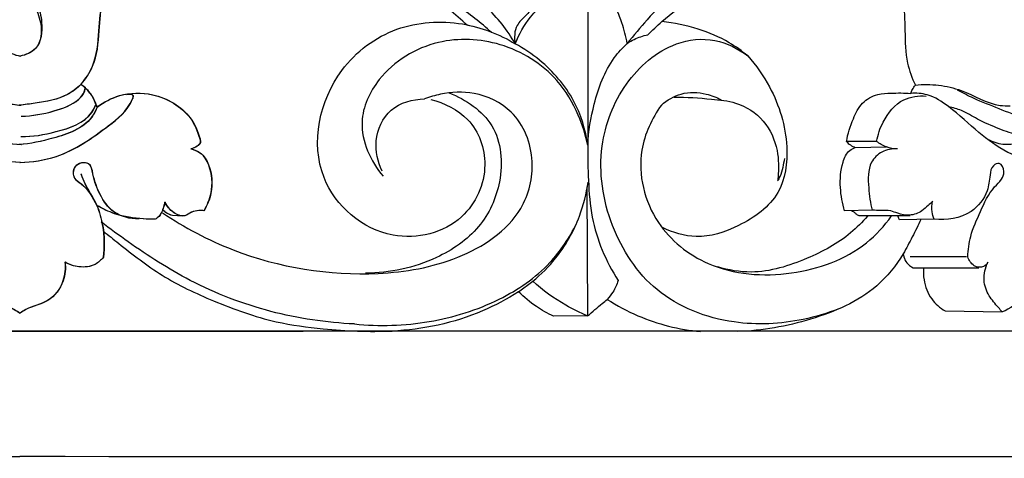
# Model space of a CAD drawing. Units: millimetres. Extents: x 0 to 1100, y 23 to 1023.
# Drawn here: x 859 to 921, y 165 to 192 of the extents above; entities that cross this region are included whole.
import ezdxf

# ---------------------------------------------------------------- set-up
doc = ezdxf.new("R2010")
doc.units = ezdxf.units.MM
doc.layers.add('Default', color=7, linetype='Continuous', true_color=0xffffff)

msp = doc.modelspace()

# ---------------------------------------------------------------- linework, layer by layer
at = {"layer": 'Default'}
for p, q in [((864.165, 186.714), (864.237, 186.554)), ((864.179, 186.714), (864.25, 186.554)), ((913.176, 184.401), (911.282, 184.389)), ((911.838, 184.024), (913.786, 184.054)), ((894.981, 181.548), (895.036, 173.441)), ((912.903, 180.081), (911.166, 180.042)), ((869.603, 179.715), (868.974, 179.748)), ((869.616, 179.715), (868.987, 179.748)), ((912.126, 179.744), (915.286, 179.76)), ((916.79, 179.523), (914.603, 179.487)), ((915.271, 177.171), (918.819, 177.181)), ((915.47, 176.474), (919.598, 176.465)), ((890.705, 174.968), (891.594, 175.62)), ((917.482, 173.761), (921.057, 173.692)), ((895.036, 173.441), (892.898, 173.427)), ((813.093, 172.478), (877.182, 172.478)), ((905.735, 172.478), (841.646, 172.478)), ((924.891, 172.478), (905.735, 172.478))]:
    msp.add_line(p, q, dxfattribs=at)
for points, knots in [([(887.497, 191.678), (887.123, 192.042), (886.17, 192.844), (884.298, 194.027), (881.731, 194.647), (878.685, 195.681), (878.213, 199.218), (880.677, 200.971), (883.64, 201.111), (886.747, 200.023), (888.452, 198.365), (889.108, 197.453)], [0, 0, 0, 0, 1.346339, 3.215123, 5.611817, 8.27227, 10.771239, 12.9565, 15.210557, 18.27183, 21.167533, 21.167533, 21.167533, 21.167533]), ([(888.997, 191.234), (888.338, 191.862), (886.881, 193.004), (884.232, 194.312), (881.565, 194.948), (879.325, 196.734), (879.505, 199.278), (881.178, 200.597), (882.384, 200.934), (883.041, 200.965)], [0, 0, 0, 0, 2.346876, 4.743451, 7.542909, 9.441938, 11.571205, 13.008379, 14.705219, 14.705219, 14.705219, 14.705219]), ([(898.808, 191.096), (899.093, 191.387), (899.971, 192.198), (901.964, 193.724), (904.799, 194.464), (907.409, 195.953), (908.187, 198.509), (906.679, 200.857), (904.318, 201.04), (902.946, 201.004), (902.412, 200.919)], [0, 0, 0, 0, 1.049308, 3.089796, 6.36742, 8.595865, 10.468029, 12.592333, 14.778644, 16.172899, 16.172899, 16.172899, 16.172899]), ([(890.493, 190.53), (890, 191.388), (888.547, 193.274), (885.512, 194.957), (882.631, 195.585), (880.702, 196.753), (880.287, 198.849), (882.52, 200.282), (885.401, 199.5), (888.793, 197.133), (890.64, 194.395), (891.37, 192.553)], [0, 0, 0, 0, 2.553705, 6.025358, 8.648498, 10.221803, 11.526663, 13.370122, 15.805727, 18.851115, 23.9623, 23.9623, 23.9623, 23.9623]), ([(896.745, 192.857), (897.17, 193.66), (898.233, 195.351), (900.002, 197.783), (902.367, 199.362), (904.647, 200.193), (906.695, 199.483), (907.342, 197.507), (905.82, 195.713), (903.216, 195.218), (900.562, 194.061), (898.863, 192.148), (897.92, 191.066), (897.524, 190.558)], [0, 0, 0, 0, 2.342729, 5.16154, 7.652546, 9.601101, 11.217064, 12.654229, 14.180395, 16.595103, 19.401153, 21.451922, 23.113647, 23.113647, 23.113647, 23.113647]), ([(858.939, 197.698), (859.256, 196.938), (859.55, 195.174), (858.386, 193.529), (857.978, 191.789), (858.107, 190.2), (859.06, 189.83), (859.414, 189.763)], [0, 0, 0, 0, 1.294131, 3.645706, 4.710273, 6.133403, 7.062195, 7.062195, 7.062195, 7.062195]), ([(859.89, 197.698), (859.572, 196.938), (859.278, 195.174), (860.443, 193.529), (860.85, 191.789), (860.722, 190.2), (859.769, 189.83), (859.415, 189.763)], [0, 0, 0, 0, 1.294131, 3.645706, 4.710273, 6.133403, 7.062195, 7.062195, 7.062195, 7.062195]), ([(859.421, 197.112), (859.493, 196.616), (859.564, 195.174), (858.748, 193.466), (857.992, 191.789), (858.12, 190.2), (859.073, 189.83), (859.427, 189.763)], [0, 0, 0, 0, 1.294131, 3.645706, 4.710273, 6.133403, 7.062195, 7.062195, 7.062195, 7.062195]), ([(859.407, 197.112), (859.336, 196.616), (859.265, 195.174), (860.081, 193.466), (860.837, 191.789), (860.708, 190.2), (859.756, 189.83), (859.402, 189.763)], [0, 0, 0, 0, 1.294131, 3.645706, 4.710273, 6.133403, 7.062195, 7.062195, 7.062195, 7.062195]), ([(863.235, 187.99), (863.52, 188.332), (864.203, 189.357), (864.373, 191.252), (864.468, 193.292), (865.323, 194.977), (866.497, 196.304), (867.575, 196.737), (868.108, 196.856)], [0, 0, 0, 0, 1.148204, 3.095486, 4.791009, 6.377909, 7.861693, 9.269456, 9.269456, 9.269456, 9.269456]), ([(863.248, 187.99), (863.533, 188.332), (864.216, 189.357), (864.386, 191.252), (864.481, 193.292), (865.336, 194.977), (866.51, 196.304), (867.589, 196.737), (868.121, 196.856)], [0, 0, 0, 0, 1.148204, 3.095486, 4.791009, 6.377909, 7.861693, 9.269456, 9.269456, 9.269456, 9.269456]), ([(914.317, 195.343), (914.551, 194.682), (914.9, 193.362), (914.964, 191.329), (914.982, 189.493), (915.4, 188.383), (915.608, 187.944)], [0, 0, 0, 0, 1.809179, 3.48354, 5.243833, 6.497074, 6.497074, 6.497074, 6.497074]), ([(890.493, 190.53), (890.728, 191.128), (891.482, 192.485), (893.164, 193.818), (894.498, 194.391), (895.036, 194.555)], [0, 0, 0, 0, 1.65835, 3.930933, 5.381851, 5.381851, 5.381851, 5.381851]), ([(895.036, 194.555), (895.041, 192.947), (895.049, 189.484), (895.049, 186.021), (895.047, 184.165)], [0, 0, 0, 0, 4.147333, 8.932705, 8.932705, 8.932705, 8.932705]), ([(897.524, 190.558), (897.446, 190.995), (897.177, 191.954), (896.548, 193.483), (895.584, 194.254), (895.036, 194.555)], [0, 0, 0, 0, 1.144353, 2.571239, 4.182916, 4.182916, 4.182916, 4.182916]), ([(892.214, 193.521), (892.053, 193.318), (891.697, 192.894), (891.165, 192.291), (890.441, 191.644), (890.418, 190.911), (890.493, 190.53)], [0, 0, 0, 0, 0.66593, 1.425484, 2.09029, 3.091697, 3.091697, 3.091697, 3.091697]), ([(885.193, 187.028), (886.049, 186.826), (887.88, 185.938), (889.036, 182.734), (887.336, 178.977), (882.231, 177.717), (877.15, 182.112), (878.585, 188.648), (882.865, 191.809), (887.042, 192.087), (889.484, 191.143), (890.493, 190.53)], [0, 0, 0, 0, 2.269863, 4.872286, 7.944267, 11.774462, 16.629342, 22.486259, 26.19569, 29.740068, 32.784912, 32.784912, 32.784912, 32.784912]), ([(905.083, 189.767), (904.719, 190.077), (903.751, 190.776), (901.93, 191.545), (900.469, 191.854), (899.7, 191.93)], [0, 0, 0, 0, 1.234319, 3.061052, 5.055635, 5.055635, 5.055635, 5.055635]), ([(897.524, 190.558), (897.665, 190.652), (898.071, 190.883), (898.518, 191.034), (898.808, 191.096)], [0, 0, 0, 0, 0.437154, 1.20239, 1.20239, 1.20239, 1.20239]), ([(895.047, 184.165), (894.91, 184.814), (894.44, 186.258), (892.95, 188.818), (889.748, 190.784), (885.422, 190.987), (882.013, 188.929), (880.361, 185.393), (881.417, 183.152), (882.195, 182.211)], [0, 0, 0, 0, 1.709399, 3.895808, 7.517327, 10.855234, 14.621598, 17.087077, 20.234434, 20.234434, 20.234434, 20.234434]), ([(895.047, 184.165), (894.911, 185.128), (894.289, 187.171), (892.467, 189.263), (891.034, 190.236), (890.493, 190.53)], [0, 0, 0, 0, 2.507013, 5.368781, 6.956123, 6.956123, 6.956123, 6.956123]), ([(895.047, 184.165), (895.085, 185.037), (895.41, 186.938), (896.231, 189.196), (897.228, 190.281), (897.524, 190.558)], [0, 0, 0, 0, 2.250578, 4.96965, 6.015676, 6.015676, 6.015676, 6.015676]), ([(910.806, 173.897), (910.083, 173.612), (907.938, 172.976), (903.908, 172.762), (899.128, 174.607), (896.241, 179.038), (895.509, 183.877), (897.153, 188.137), (899.979, 190.634), (903.02, 190.988), (904.489, 190.239), (905.083, 189.767)], [0, 0, 0, 0, 2.00513, 5.743555, 10.251006, 14.46507, 18.789263, 22.381925, 25.840589, 27.92699, 29.884484, 29.884484, 29.884484, 29.884484]), ([(905.083, 189.767), (905.615, 189.178), (906.835, 187.441), (907.754, 184.453), (907.311, 180.878), (904.7, 179.057), (902.047, 178.165), (900.39, 178.671), (899.745, 178.999)], [0, 0, 0, 0, 2.044814, 5.413089, 7.913998, 10.690309, 13.059676, 14.926355, 14.926355, 14.926355, 14.926355]), ([(855.581, 187.99), (855.837, 187.744), (856.685, 187.074), (858.106, 186.856), (859.121, 186.706), (859.452, 186.678)], [0, 0, 0, 0, 0.918053, 2.724369, 3.581115, 3.581115, 3.581115, 3.581115]), ([(855.594, 187.99), (855.851, 187.744), (856.698, 187.074), (858.119, 186.856), (859.135, 186.706), (859.466, 186.678)], [0, 0, 0, 0, 0.918053, 2.724369, 3.581115, 3.581115, 3.581115, 3.581115]), ([(863.235, 187.99), (862.978, 187.744), (862.131, 187.074), (860.709, 186.856), (859.694, 186.706), (859.363, 186.678)], [0, 0, 0, 0, 0.918053, 2.724369, 3.581115, 3.581115, 3.581115, 3.581115]), ([(863.248, 187.99), (862.991, 187.744), (862.144, 187.074), (860.723, 186.856), (859.707, 186.706), (859.376, 186.678)], [0, 0, 0, 0, 0.918053, 2.724369, 3.581115, 3.581115, 3.581115, 3.581115]), ([(864.165, 186.714), (864.115, 186.881), (863.946, 187.29), (863.582, 187.696), (863.311, 187.931), (863.235, 187.99)], [0, 0, 0, 0, 0.44936, 1.129113, 1.377733, 1.377733, 1.377733, 1.377733]), ([(864.179, 186.714), (864.129, 186.881), (863.959, 187.29), (863.596, 187.696), (863.324, 187.931), (863.248, 187.99)], [0, 0, 0, 0, 0.44936, 1.129113, 1.377733, 1.377733, 1.377733, 1.377733]), ([(915.315, 187.421), (915.345, 187.501), (915.428, 187.685), (915.538, 187.854), (915.608, 187.944)], [0, 0, 0, 0, 0.2228459, 0.5176112, 0.5176112, 0.5176112, 0.5176112]), ([(915.608, 187.944), (916.092, 187.992), (917.072, 187.981), (918.88, 187.576), (920.249, 186.657), (921.341, 186.636), (921.55, 186.639)], [0, 0, 0, 0, 1.253241, 2.503864, 4.751498, 5.289106, 5.289106, 5.289106, 5.289106]), ([(859.419, 183.084), (858.649, 183.109), (856.594, 183.392), (854.215, 185.101), (852.659, 186.296), (852.225, 187.378), (852.592, 187.361), (852.731, 187.328)], [0, 0, 0, 0, 1.986341, 5.248831, 7.199713, 7.374142, 7.742516, 7.742516, 7.742516, 7.742516]), ([(859.432, 183.084), (858.663, 183.109), (856.607, 183.392), (854.228, 185.101), (852.672, 186.296), (852.239, 187.378), (852.605, 187.361), (852.744, 187.328)], [0, 0, 0, 0, 1.986341, 5.248831, 7.199713, 7.374142, 7.742516, 7.742516, 7.742516, 7.742516]), ([(859.396, 183.084), (860.166, 183.109), (862.221, 183.392), (864.601, 185.101), (866.157, 186.296), (866.59, 187.378), (866.223, 187.361), (866.084, 187.328)], [0, 0, 0, 0, 1.986341, 5.248831, 7.199713, 7.374142, 7.742516, 7.742516, 7.742516, 7.742516]), ([(859.41, 183.084), (860.179, 183.109), (862.235, 183.392), (864.614, 185.101), (866.17, 186.296), (866.603, 187.378), (866.237, 187.361), (866.098, 187.328)], [0, 0, 0, 0, 1.986341, 5.248831, 7.199713, 7.374142, 7.742516, 7.742516, 7.742516, 7.742516]), ([(859.474, 185.985), (860.169, 185.993), (861.421, 186.237), (862.833, 186.737), (863.445, 187.413), (863.491, 187.71), (863.494, 187.807)], [0, 0, 0, 0, 1.79251, 3.273535, 3.775898, 4.02722, 4.02722, 4.02722, 4.02722]), ([(859.487, 185.985), (860.182, 185.993), (861.435, 186.237), (862.847, 186.737), (863.459, 187.413), (863.505, 187.71), (863.508, 187.807)], [0, 0, 0, 0, 1.79251, 3.273535, 3.775898, 4.02722, 4.02722, 4.02722, 4.02722]), ([(864.237, 186.554), (864.659, 186.874), (865.771, 187.456), (867.983, 187.511), (870.006, 186.329), (870.582, 184.985), (870.761, 184.293), (870.476, 184.065), (870.263, 183.962), (870.121, 183.935)], [0, 0, 0, 0, 1.36645, 3.145418, 5.530196, 6.779737, 6.976829, 7.230169, 7.602851, 7.602851, 7.602851, 7.602851]), ([(864.25, 186.554), (864.672, 186.874), (865.784, 187.456), (867.997, 187.511), (870.02, 186.329), (870.596, 184.985), (870.774, 184.293), (870.489, 184.065), (870.276, 183.962), (870.134, 183.935)], [0, 0, 0, 0, 1.36645, 3.145418, 5.530196, 6.779737, 6.976829, 7.230169, 7.602851, 7.602851, 7.602851, 7.602851]), ([(868.345, 179.924), (869.733, 178.992), (873.957, 176.758), (880.549, 175.684), (886.915, 176.761), (890.913, 179.358), (891.903, 183.257), (890.689, 186.331), (888.092, 187.585), (886.134, 187.486), (885.121, 187.196), (884.799, 187.074)], [0, 0, 0, 0, 4.312445, 12.237523, 16.618484, 20.923019, 23.526105, 26.422181, 28.661905, 30.481555, 31.369994, 31.369994, 31.369994, 31.369994]), ([(886.345, 187.443), (887.395, 187.042), (889.535, 185.615), (889.81, 181.935), (888.38, 178.82), (885.252, 176.699), (882.615, 176.126), (881.1, 176.132)], [0, 0, 0, 0, 2.899999, 5.948652, 8.612002, 11.447077, 15.354683, 15.354683, 15.354683, 15.354683]), ([(899.667, 186.683), (900.023, 186.999), (900.922, 187.532), (902.316, 187.492), (903.12, 187.179), (903.411, 187.018)], [0, 0, 0, 0, 1.226361, 2.575026, 3.432775, 3.432775, 3.432775, 3.432775]), ([(911.282, 184.389), (911.364, 184.882), (911.647, 185.713), (912.19, 186.872), (913.153, 187.395), (914.213, 187.441), (914.904, 187.453), (915.315, 187.421)], [0, 0, 0, 0, 1.289566, 2.26449, 3.20819, 3.927748, 4.989576, 4.989576, 4.989576, 4.989576]), ([(913.176, 184.401), (913.248, 184.82), (913.595, 185.829), (914.634, 187.139), (915.813, 187.283), (916.284, 187.252)], [0, 0, 0, 0, 1.09758, 2.74618, 3.962009, 3.962009, 3.962009, 3.962009]), ([(924.072, 187.391), (924.323, 187.132), (924.887, 186.318), (925.097, 184.77), (923.979, 182.697), (921.383, 183.576), (919.513, 184.979), (917.995, 186.427), (916.545, 187.384), (915.662, 187.443), (915.315, 187.421)], [0, 0, 0, 0, 0.930685, 2.494077, 3.852871, 6.139349, 8.032404, 10.187844, 11.499453, 12.39758, 12.39758, 12.39758, 12.39758]), ([(922.773, 187.52), (923, 187.415), (923.396, 187.115), (923.741, 186.101), (922.18, 185.867), (920.922, 186.457), (919.424, 187.004), (918.577, 187.444), (918.244, 187.627)], [0, 0, 0, 0, 0.64613, 1.296969, 2.121362, 3.676808, 5.16446, 6.145934, 6.145934, 6.145934, 6.145934]), ([(859.45, 184.706), (860.192, 184.694), (861.727, 184.975), (863.624, 185.602), (864.096, 186.547), (864.165, 186.714)], [0, 0, 0, 0, 1.913619, 4.120961, 4.58503, 4.58503, 4.58503, 4.58503]), ([(859.464, 184.706), (860.206, 184.694), (861.741, 184.975), (863.638, 185.602), (864.11, 186.547), (864.179, 186.714)], [0, 0, 0, 0, 1.913619, 4.120961, 4.58503, 4.58503, 4.58503, 4.58503]), ([(882.139, 182.544), (881.859, 183.122), (881.534, 184.51), (882.501, 186.641), (884.063, 187.055), (884.799, 187.074)], [0, 0, 0, 0, 1.65485, 3.501705, 5.400821, 5.400821, 5.400821, 5.400821]), ([(899.667, 186.683), (899.065, 185.848), (897.916, 183.412), (898.96, 179.183), (902.812, 176.136), (907.814, 175.771), (911.978, 177.245), (913.665, 179.095), (914.118, 179.722)], [0, 0, 0, 0, 2.656128, 6.649736, 10.138797, 14.66074, 19.011573, 21.006366, 21.006366, 21.006366, 21.006366]), ([(900.468, 187.185), (901.251, 187.195), (902.54, 187.089), (904.532, 186.896), (906.212, 185.815), (907.031, 183.964), (907.035, 182.633), (906.973, 181.996), (906.964, 181.923)], [0, 0, 0, 0, 2.019887, 3.33843, 5.122676, 6.863235, 8.321523, 8.512756, 8.512756, 8.512756, 8.512756]), ([(854.579, 186.554), (854.67, 186.331), (855.208, 185.273), (857.191, 184.608), (858.757, 184.245), (859.483, 184.205)], [0, 0, 0, 0, 0.622891, 2.983852, 4.860329, 4.860329, 4.860329, 4.860329]), ([(854.592, 186.554), (854.683, 186.331), (855.221, 185.273), (857.205, 184.608), (858.77, 184.245), (859.497, 184.205)], [0, 0, 0, 0, 0.622891, 2.983852, 4.860329, 4.860329, 4.860329, 4.860329]), ([(864.237, 186.554), (864.145, 186.331), (863.607, 185.273), (861.624, 184.608), (860.058, 184.245), (859.332, 184.205)], [0, 0, 0, 0, 0.622891, 2.983852, 4.860329, 4.860329, 4.860329, 4.860329]), ([(864.25, 186.554), (864.159, 186.331), (863.621, 185.273), (861.637, 184.608), (860.072, 184.245), (859.345, 184.205)], [0, 0, 0, 0, 0.622891, 2.983852, 4.860329, 4.860329, 4.860329, 4.860329]), ([(923.637, 185.384), (923.559, 185.205), (923.217, 184.674), (922.032, 184.768), (920.83, 185.191), (919.598, 185.721), (918.611, 186.34), (917.966, 186.524), (917.69, 186.587)], [0, 0, 0, 0, 0.503643, 1.485056, 2.638764, 3.919082, 4.900741, 5.631016, 5.631016, 5.631016, 5.631016]), ([(920.243, 184.492), (920.55, 184.343), (921.127, 184.179), (921.847, 184.247), (922.541, 184.448), (922.971, 184.689), (923.245, 184.905)], [0, 0, 0, 0, 0.880072, 1.497412, 1.840686, 2.740759, 2.740759, 2.740759, 2.740759]), ([(911.282, 184.389), (911.355, 184.31), (911.526, 184.163), (911.729, 184.063), (911.838, 184.024)], [0, 0, 0, 0, 0.2769576, 0.5756498, 0.5756498, 0.5756498, 0.5756498]), ([(914.485, 183.929), (914.248, 183.933), (913.774, 184.013), (913.359, 184.255), (913.176, 184.401)], [0, 0, 0, 0, 0.610712, 1.213551, 1.213551, 1.213551, 1.213551]), ([(870.121, 183.935), (870.327, 183.893), (870.837, 183.696), (871.436, 182.683), (871.517, 181.326), (871.146, 180.389), (870.944, 180.049)], [0, 0, 0, 0, 0.54261, 1.343784, 2.86752, 3.889947, 3.889947, 3.889947, 3.889947]), ([(870.134, 183.935), (870.34, 183.893), (870.851, 183.696), (871.449, 182.683), (871.531, 181.326), (871.16, 180.389), (870.957, 180.049)], [0, 0, 0, 0, 0.54261, 1.343784, 2.86752, 3.889947, 3.889947, 3.889947, 3.889947]), ([(895.047, 184.165), (895.031, 183.425), (895.075, 181.913), (895.276, 178.966), (896.183, 176.876), (896.949, 175.669)], [0, 0, 0, 0, 1.910618, 3.902204, 7.590222, 7.590222, 7.590222, 7.590222]), ([(911.166, 180.042), (911.017, 180.514), (910.845, 181.543), (910.922, 182.856), (911.333, 183.787), (911.716, 183.981), (911.838, 184.024)], [0, 0, 0, 0, 1.275812, 2.654563, 3.39124, 3.724595, 3.724595, 3.724595, 3.724595]), ([(914.485, 183.929), (914.155, 183.95), (913.489, 183.844), (912.591, 182.95), (912.66, 181.526), (912.772, 180.537), (912.903, 180.081)], [0, 0, 0, 0, 0.853424, 1.641767, 3.032366, 4.254324, 4.254324, 4.254324, 4.254324]), ([(866.873, 179.54), (866.324, 179.535), (865.237, 179.766), (864.371, 181.067), (864.004, 182.07), (863.826, 183.225), (862.694, 182.973), (862.704, 182.06), (863.603, 181.562), (863.973, 180.882), (864.225, 180.388)], [0, 0, 0, 0, 1.415807, 2.603537, 3.781129, 4.380783, 5.130038, 5.733137, 6.214061, 7.644443, 7.644443, 7.644443, 7.644443]), ([(866.887, 179.54), (866.338, 179.535), (865.251, 179.766), (864.384, 181.067), (864.017, 182.07), (863.84, 183.225), (862.708, 182.973), (862.718, 182.06), (863.616, 181.562), (863.986, 180.882), (864.238, 180.388)], [0, 0, 0, 0, 1.415807, 2.603537, 3.781129, 4.380783, 5.130038, 5.733137, 6.214061, 7.644443, 7.644443, 7.644443, 7.644443]), ([(906.964, 181.923), (907.023, 182.014), (907.175, 182.286), (907.302, 182.769), (907.382, 183.148), (907.408, 183.333)], [0, 0, 0, 0, 0.280618, 0.797355, 1.278982, 1.278982, 1.278982, 1.278982]), ([(918.902, 177.159), (918.918, 177.591), (919.037, 178.588), (919.713, 180.025), (920.27, 181.302), (921.026, 181.961), (921.24, 182.504), (920.978, 183.15), (920.372, 182.862), (920.274, 182.156), (920.163, 181.081), (919.034, 179.647), (917.572, 179.432), (916.79, 179.523)], [0, 0, 0, 0, 1.114095, 2.552245, 4.085588, 4.63814, 5.075562, 5.578286, 5.91163, 6.445405, 7.310005, 8.724675, 10.755109, 10.755109, 10.755109, 10.755109]), ([(863.229, 182.358), (863.298, 182.152), (863.458, 181.754), (863.664, 181.378), (863.775, 181.2)], [0, 0, 0, 0, 0.560647, 1.102798, 1.102798, 1.102798, 1.102798]), ([(863.242, 182.358), (863.311, 182.152), (863.471, 181.754), (863.677, 181.378), (863.788, 181.2)], [0, 0, 0, 0, 0.560647, 1.102798, 1.102798, 1.102798, 1.102798]), ([(891.594, 175.62), (892.117, 176.05), (893.322, 177.258), (894.532, 179.414), (894.962, 181.125), (895.064, 181.853)], [0, 0, 0, 0, 1.746972, 4.365764, 6.26179, 6.26179, 6.26179, 6.26179]), ([(868.499, 180.595), (868.482, 180.525), (868.389, 180.216), (868.266, 179.774), (867.968, 179.562), (867.88, 179.511)], [0, 0, 0, 0, 0.185782, 0.841203, 1.102551, 1.102551, 1.102551, 1.102551]), ([(868.513, 180.595), (868.496, 180.525), (868.403, 180.216), (868.279, 179.774), (867.981, 179.562), (867.893, 179.511)], [0, 0, 0, 0, 0.185782, 0.841203, 1.102551, 1.102551, 1.102551, 1.102551]), ([(870.944, 180.049), (870.84, 180.062), (870.578, 180.068), (870.152, 179.993), (869.689, 179.617), (868.953, 179.917), (868.618, 180.33), (868.499, 180.595)], [0, 0, 0, 0, 0.270626, 0.671451, 1.097655, 1.694435, 2.444662, 2.444662, 2.444662, 2.444662]), ([(870.957, 180.049), (870.853, 180.062), (870.592, 180.068), (870.165, 179.993), (869.703, 179.617), (868.966, 179.917), (868.632, 180.33), (868.513, 180.595)], [0, 0, 0, 0, 0.270626, 0.671451, 1.097655, 1.694435, 2.444662, 2.444662, 2.444662, 2.444662]), ([(916.689, 180.646), (916.598, 180.553), (916.379, 180.349), (915.961, 179.952), (915.267, 179.703), (914.587, 179.842), (914.013, 180.089), (913.461, 180.053), (913.075, 180.077), (912.903, 180.081)], [0, 0, 0, 0, 0.335667, 0.773315, 1.480103, 2.128493, 2.518636, 3.075475, 3.520627, 3.520627, 3.520627, 3.520627]), ([(916.79, 179.523), (916.731, 179.668), (916.626, 180.038), (916.643, 180.427), (916.689, 180.646)], [0, 0, 0, 0, 0.4050942, 0.9808792, 0.9808792, 0.9808792, 0.9808792]), ([(864.225, 180.388), (864.383, 179.975), (864.683, 178.906), (864.707, 177.784), (864.63, 177.127)], [0, 0, 0, 0, 1.138757, 2.845545, 2.845545, 2.845545, 2.845545]), ([(867.88, 179.511), (867.635, 179.511), (866.782, 179.548), (865.51, 179.728), (864.579, 180.176), (864.225, 180.388)], [0, 0, 0, 0, 0.631292, 2.203895, 3.267992, 3.267992, 3.267992, 3.267992]), ([(864.238, 180.388), (864.396, 179.975), (864.696, 178.906), (864.72, 177.784), (864.644, 177.127)], [0, 0, 0, 0, 1.138757, 2.845545, 2.845545, 2.845545, 2.845545]), ([(867.893, 179.511), (867.648, 179.511), (866.796, 179.548), (865.523, 179.728), (864.592, 180.176), (864.238, 180.388)], [0, 0, 0, 0, 0.631292, 2.203895, 3.267992, 3.267992, 3.267992, 3.267992]), ([(868.974, 179.748), (868.847, 179.784), (868.624, 179.878), (868.432, 180.024), (868.354, 180.097)], [0, 0, 0, 0, 0.3393351, 0.6156603, 0.6156603, 0.6156603, 0.6156603]), ([(868.987, 179.748), (868.86, 179.784), (868.637, 179.878), (868.446, 180.024), (868.367, 180.097)], [0, 0, 0, 0, 0.3393351, 0.6156603, 0.6156603, 0.6156603, 0.6156603]), ([(911.597, 180.042), (911.662, 180.016), (911.779, 179.962), (911.918, 179.808), (912.05, 179.761), (912.126, 179.744)], [0, 0, 0, 0, 0.1794467, 0.3253296, 0.5262825, 0.5262825, 0.5262825, 0.5262825]), ([(864.502, 179.346), (864.546, 179.235), (864.605, 179.043), (864.636, 178.846), (864.643, 178.766)], [0, 0, 0, 0, 0.3081053, 0.5140965, 0.5140965, 0.5140965, 0.5140965]), ([(880.405, 172.941), (878.634, 173.019), (875.065, 173.549), (870.256, 175.399), (866.854, 177.598), (865.056, 178.915), (864.502, 179.346)], [0, 0, 0, 0, 4.570774, 9.229399, 13.171287, 14.980702, 14.980702, 14.980702, 14.980702]), ([(864.515, 179.346), (864.56, 179.235), (864.619, 179.043), (864.649, 178.846), (864.657, 178.766)], [0, 0, 0, 0, 0.3081053, 0.5140965, 0.5140965, 0.5140965, 0.5140965]), ([(880.405, 172.941), (881.961, 172.782), (885.104, 172.883), (889.363, 174.199), (892.607, 176.402), (893.898, 178.356), (894.331, 179.244)], [0, 0, 0, 0, 4.036194, 7.995639, 11.370145, 13.917432, 13.917432, 13.917432, 13.917432]), ([(912.597, 179.714), (912.275, 179.335), (911.177, 178.218), (908.718, 176.911), (905.805, 175.989), (903.877, 176.321), (903.199, 176.521)], [0, 0, 0, 0, 1.282786, 4.005293, 7.114216, 8.9372, 8.9372, 8.9372, 8.9372]), ([(914.603, 179.487), (914.583, 179.535), (914.548, 179.617), (914.51, 179.698), (914.494, 179.732)], [0, 0, 0, 0, 0.1342687, 0.2307943, 0.2307943, 0.2307943, 0.2307943]), ([(915.96, 179.509), (915.784, 179.139), (915.423, 178.413), (915.041, 177.698), (914.846, 177.347)], [0, 0, 0, 0, 1.055213, 2.090954, 2.090954, 2.090954, 2.090954]), ([(864.643, 178.766), (864.959, 178.508), (866.165, 177.555), (868.319, 175.842), (871.704, 174.273), (875.082, 173.049), (878.88, 172.538), (881.321, 172.443), (882.765, 172.497)], [0, 0, 0, 0, 1.052948, 3.966102, 7.061838, 10.627646, 13.185871, 16.912435, 16.912435, 16.912435, 16.912435]), ([(856.59, 176.824), (856.549, 176.433), (856.628, 175.491), (857.566, 174.252), (858.759, 174.05), (859.29, 173.701), (859.408, 173.623)], [0, 0, 0, 0, 1.015685, 2.367093, 3.634967, 3.999329, 3.999329, 3.999329, 3.999329]), ([(856.603, 176.824), (856.562, 176.433), (856.641, 175.491), (857.579, 174.252), (858.772, 174.05), (859.303, 173.701), (859.421, 173.623)], [0, 0, 0, 0, 1.015685, 2.367093, 3.634967, 3.999329, 3.999329, 3.999329, 3.999329]), ([(862.225, 176.824), (862.267, 176.433), (862.187, 175.491), (861.249, 174.252), (860.057, 174.05), (859.525, 173.701), (859.408, 173.623)], [0, 0, 0, 0, 1.015685, 2.367093, 3.634967, 3.999329, 3.999329, 3.999329, 3.999329]), ([(862.239, 176.824), (862.28, 176.433), (862.201, 175.491), (861.263, 174.252), (860.07, 174.05), (859.539, 173.701), (859.421, 173.623)], [0, 0, 0, 0, 1.015685, 2.367093, 3.634967, 3.999329, 3.999329, 3.999329, 3.999329]), ([(864.63, 177.127), (864.488, 176.948), (864.047, 176.555), (863.118, 176.453), (862.492, 176.668), (862.225, 176.824)], [0, 0, 0, 0, 0.589607, 1.46245, 2.258742, 2.258742, 2.258742, 2.258742]), ([(864.644, 177.127), (864.501, 176.948), (864.061, 176.555), (863.132, 176.453), (862.505, 176.668), (862.239, 176.824)], [0, 0, 0, 0, 0.589607, 1.46245, 2.258742, 2.258742, 2.258742, 2.258742]), ([(914.846, 177.347), (914.388, 176.608), (912.845, 174.672), (909.06, 173.078), (906.006, 172.507), (904.462, 172.468)], [0, 0, 0, 0, 2.241978, 6.239821, 10.22294, 10.22294, 10.22294, 10.22294]), ([(914.846, 177.347), (914.854, 177.285), (914.895, 177.086), (915.047, 176.734), (915.314, 176.543), (915.47, 176.474)], [0, 0, 0, 0, 0.1625878, 0.5218538, 0.9613215, 0.9613215, 0.9613215, 0.9613215]), ([(920.157, 176.82), (920.094, 176.709), (919.865, 176.438), (919.205, 176.532), (918.967, 176.939), (918.902, 177.159)], [0, 0, 0, 0, 0.327438, 0.8368, 1.428144, 1.428144, 1.428144, 1.428144]), ([(921.057, 173.692), (920.977, 173.784), (920.7, 174.122), (920.169, 174.699), (919.811, 175.727), (919.99, 176.473), (920.157, 176.82)], [0, 0, 0, 0, 0.315103, 1.128417, 2.008969, 3.000415, 3.000415, 3.000415, 3.000415]), ([(923.211, 176.96), (923.13, 176.788), (922.929, 176.334), (922.748, 175.527), (922.31, 174.423), (921.546, 173.89), (921.057, 173.692)], [0, 0, 0, 0, 0.488889, 1.275651, 2.132867, 3.495328, 3.495328, 3.495328, 3.495328]), ([(916.117, 176.491), (916.099, 176.233), (916.133, 175.539), (916.515, 174.495), (917.156, 173.952), (917.482, 173.761)], [0, 0, 0, 0, 0.666748, 1.779795, 2.754792, 2.754792, 2.754792, 2.754792]), ([(895.036, 173.441), (894.565, 173.639), (893.34, 174.243), (892.228, 175.052), (891.594, 175.62)], [0, 0, 0, 0, 1.318381, 3.514728, 3.514728, 3.514728, 3.514728]), ([(896.949, 175.669), (896.871, 175.414), (896.681, 174.99), (896.396, 174.627), (896.263, 174.487)], [0, 0, 0, 0, 0.685666, 1.182215, 1.182215, 1.182215, 1.182215]), ([(890.705, 174.968), (889.981, 174.506), (887.509, 173.183), (884.697, 172.578), (882.765, 172.497)], [0, 0, 0, 0, 2.215719, 7.204883, 7.204883, 7.204883, 7.204883]), ([(892.898, 173.427), (892.522, 173.6), (891.736, 174.042), (891.043, 174.623), (890.705, 174.968)], [0, 0, 0, 0, 1.06884, 2.31427, 2.31427, 2.31427, 2.31427]), ([(895.036, 173.441), (895.337, 173.71), (895.744, 174.062), (896.159, 174.403), (896.263, 174.487)], [0, 0, 0, 0, 1.040819, 1.38671, 1.38671, 1.38671, 1.38671]), ([(896.263, 174.487), (896.876, 174.092), (898.715, 173.106), (900.773, 172.593), (902.115, 172.461)], [0, 0, 0, 0, 1.881189, 5.359758, 5.359758, 5.359758, 5.359758]), ([(792.278, 172.458), (791.616, 172.392), (790.204, 171.952), (788.789, 170.204), (788.476, 168.055), (789.335, 166.265), (790.613, 164.875), (792.861, 164.467), (795.774, 164.655), (798.138, 164.579), (859.404, 164.61)], [0, 0, 0, 0, 1.717208, 3.629422, 5.499909, 6.96651, 8.638891, 10.138955, 12.631713, 16.215331, 16.215331, 16.215331, 16.215331]), ([(926.529, 172.458), (927.191, 172.392), (928.603, 171.952), (930.018, 170.204), (930.331, 168.055), (929.472, 166.265), (928.194, 164.875), (925.946, 164.467), (923.033, 164.655), (920.669, 164.579), (859.404, 164.61)], [0, 0, 0, 0, 1.717208, 3.629422, 5.499909, 6.96651, 8.638891, 10.138955, 12.631713, 16.215331, 16.215331, 16.215331, 16.215331])]:
    msp.add_open_spline(points, degree=3, knots=knots, dxfattribs=at)

doc.saveas('drawing.dxf')
